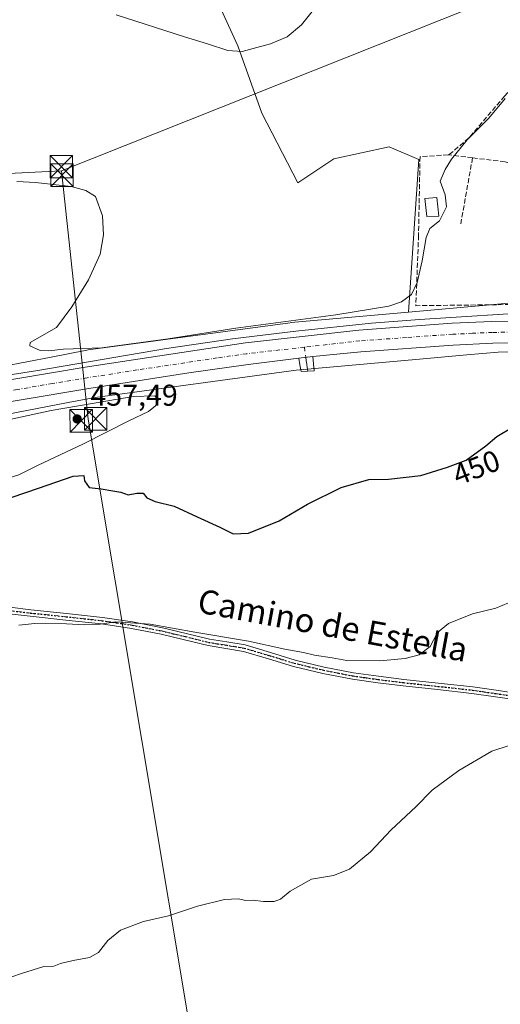
# Model space of a CAD drawing. Units: metres. Extents: x 580240 to 583695, y 4721957 to 4724310.
# Drawn here: x 581802 to 581962, y 4723520 to 4723848 of the extents above; entities that cross this region are included whole.
import ezdxf
from ezdxf.enums import TextEntityAlignment as Align

# ---------------------------------------------------------------- set-up
doc = ezdxf.new("R2010")
doc.units = ezdxf.units.M
doc.header["$MEASUREMENT"] = 0
for name, pattern in [('DGN Style 3', [2.307223458686699, 1.648016756204785, -0.6592067024819142]), ('DGN Style 4', [2.6384748266838614, 1.318413404963828, -0.6592067024819142, 0.001648016756204785, -0.6592067024819142]), ('DGN Style 5', [1.1536117293433497, 0.4944050268614355, -0.6592067024819142])]:
    doc.linetypes.add(name, pattern=pattern)
for name, color, linetype, lineweight in [('Camino Cxs', 7, 'Continuous', 0), ('Camino eje', 30, 'DGN Style 4', 13), ('Carretera de calzada única Cxs', 7, 'Continuous', 13), ('Carretera de calzada única eje', 7, 'DGN Style 4', 0), ('Corriente natural lineal', 142, 'Continuous', 13), ('Cultivos herbáceos CxS', 92, 'Continuous', 0), ('Cultivos leñosos CxS', 92, 'Continuous', 0), ('Curva de nivel maestra', 30, 'Continuous', 30), ('Curva de nivel normal', 30, 'Continuous', 0), ('Estanque Cxs', 5, 'Continuous', 0), ('Huerta CxS', 92, 'Continuous', 0), ('Instalación de telecomunicaciones y medición Cxs', 135, 'Continuous', 0), ('Muro lineal', 1, 'DGN Style 3', 13), ('Núcleo urbano CxS', 7, 'Continuous', 0), ('Punto de cota en terreno', 7, 'Continuous', 0), ('Ruta', 7, 'DGN Style 5', 30), ('Rótulo de curva de nivel directora', 7, 'Continuous', 0), ('Rótulo de punto de cota en terreno', 7, 'Continuous', 0), ('Seto lineal', 92, 'DGN Style 3', 0), ('Tendido', 6, 'Continuous', 0), ('Texto cartográfico', 7, 'Continuous', 0), ('Torre de tendido puntual', 7, 'Continuous', 0)]:
    doc.layers.add(name, color=color, linetype=linetype, lineweight=lineweight)
doc.styles.add('Style-Arial', font='txt')

# ---------------------------------------------------------------- blocks, each defined once
blk = doc.blocks.new('*U13')
at = {"layer": 'Cultivos herbáceos CxS', "color": 92, "linetype": 'Continuous', "lineweight": 0}
blk.add_polyline3d([(581750.1508999999, 4723707.4123, 451.8706999999995), (581818.0033, 4723720.437700001, 453.8497999999963), (581827.0231999997, 4723722.169299999, 453.6968999999954), (581894.0351999998, 4723731.225299999, 453.4388000000035), (581935.2537000002, 4723734.917099999, 452.7436000000016), (581950.9890999999, 4723736.3267, 452.407600000006), (581961.4905000003, 4723737.267300001, 452.3429999999935), (581978.4675000003, 4723737.6195, 452.1239999999962)], dxfattribs=at)
blk = doc.blocks.new('*U28')
at = {"layer": 'Cultivos herbáceos CxS', "color": 92, "linetype": 'Continuous', "lineweight": 0}
blk.add_polyline3d([(581866.6535, 4723857.014699999, 462.0160000000033), (581874.6589000003, 4723839.401500001, 460.1710000000021), (581882.6643000003, 4723816.9847, 459.0976999999984), (581894.6728999997, 4723793.767300001, 457.7458000000043), (581906.6821, 4723801.7731, 458.5436000000045), (581925.0950999996, 4723805.775699999, 457.5449999999983), (581934.9914999995, 4723801.542099999, 456.6698999999935), (581931.5740999999, 4723750.651900001, 454.8006000000024), (581892.4285000004, 4723747.145500001, 455.6469999999972), (581892.0981000002, 4723747.108899999, 455.661500000002), (581892.0706000002, 4723747.1053, 455.6625000000058), (581824.6608999996, 4723737.9955, 455.2495999999956), (581824.2242999999, 4723737.924100001, 455.2284999999974), (581812.2835999997, 4723735.631899999, 454.6827000000048), (581747.2740000002, 4723723.1523, 452.5506000000024)], dxfattribs=at)
blk = doc.blocks.new('5PATER')
at = {"layer": 'Huerta CxS', "linetype": 'Continuous', "lineweight": 0}
h = blk.add_hatch(color=51, dxfattribs=at)
edge = h.paths.add_edge_path()
edge.add_ellipse((0, 0), major_axis=(-0.1095731443231308, -0.1110710700762829), ratio=0.9994222409660322, start_angle=0, end_angle=360)
blk = doc.blocks.new('*U43')
at = {"layer": 'Carretera de calzada única Cxs', "color": 7, "linetype": 'Continuous', "lineweight": 13}
for points in [[(581800.4801000003, 4723728.4301, 453.7838999999949), (581823.7101999996, 4723732.290100001, 453.8255000000063), (581877.1601, 4723740.360099999, 453.9416000000056), (581915.0000999998, 4723744.6501, 454.4995999999956), (581946.1201, 4723746.890100001, 453.0816999999952), (581959.3901000004, 4723747.4801, 452.8717000000034), (581984.2100999998, 4723748.0001, 452.3647000000056), (582018.8201000001, 4723747.6801, 451.3421999999992), (582040.8201000001, 4723747.170100001, 450.5665000000009), (582044.4165000003, 4723747.145300001, 450.4345999999932), (582049.5100999996, 4723746.950099999, 450.2464000000036), (582118.2998000003, 4723745.5889, 447.6181999999972), (582124.4420999996, 4723748.118000001, 447.3847999999998), (582126.1355, 4723748.541300001, 447.3362999999954), (582129.0987999998, 4723751.927999999, 447.2780000000057), (582134.3904999997, 4723752.774700001, 447.3261000000057), (582147.3021999998, 4723753.409700001, 447.6091000000015), (582172.2789000003, 4723752.774700001, 446.4079000000056), (582189.4801000003, 4723751.130100001, 446.1205999999948)], [(582180.8452000003, 4723742.9145, 446.1744999999937), (582177.3000999996, 4723742.520099999, 446.2443000000058), (582161.4200999998, 4723740.0601, 446.5504999999976), (582151.0500999996, 4723738.8201, 446.8494000000064), (582095.2301000003, 4723737.9301, 448.4324000000051), (582084.2801000001, 4723738.5001, 448.8849000000046), (582075.9600999998, 4723739.090100001, 449.4918000000035), (582018.6700999998, 4723740.420100001, 451.124100000001), (581984.2500999998, 4723740.7401, 452.0884999999981), (581959.6700999998, 4723740.2301, 452.7850999999937), (581946.5100999996, 4723739.640100001, 452.8334999999934), (581915.6601, 4723737.4301, 453.2908000000025), (581899.6001000004, 4723735.8201, 453.4415000000009), (581894.9600999998, 4723735.280099999, 453.5218000000023), (581878.1001000004, 4723733.1801, 453.5486999999994), (581858.3000999996, 4723730.380100001, 453.9796000000061), (581824.8902000003, 4723725.130100001, 453.6325999999972), (581801.6901000004, 4723721.2601, 453.4807000000001)]]:
    blk.add_polyline3d(points, dxfattribs=at)
blk = doc.blocks.new('5TTEND')
at = {"layer": 'Instalación de telecomunicaciones y medición Cxs', "color": 7, "linetype": 'Continuous', "lineweight": 0}
for p, q in [((-0.375, 0.3754), (0.375, -0.3746)), ((0.3720000000000001, 0.3784000000000001), (-0.3720000000000001, -0.3776))]:
    blk.add_line(p, q, dxfattribs=at)
at = {"layer": 'Instalación de telecomunicaciones y medición Cxs', "color": 7, "linetype": 'Continuous', "lineweight": 0, "flags": 128}
blk.add_lwpolyline([(-0.375, -0.3746), (0.375, -0.3746), (0.375, 0.3754), (-0.375, 0.3754), (-0.3720000000000001, -0.3776)], dxfattribs=at)

msp = doc.modelspace()

# ---------------------------------------------------------------- linework, layer by layer
at = {"layer": 'Camino Cxs', "color": 7, "linetype": 'Continuous', "lineweight": 0, "extrusion": (0.01707224911159227, 0.001986856580204317, 0.9998522844456583), "elevation": 19773.09504779312, "flags": 128}
msp.add_lwpolyline([(4624800.600164272, -1123879.611064125), (4624800.600164272, -1123884.283070985)], dxfattribs=at)
at = {"layer": 'Camino Cxs', "color": 7, "linetype": 'Continuous', "lineweight": 0}
msp.add_polyline3d([(581894.9600999998, 4723735.280099999, 453.5218000000023), (581899.6001000004, 4723735.8201, 453.4415000000009), (581899.8701, 4723733.420100001, 453.3242999999929), (581900.1300999997, 4723731.0101, 453.1714000000065), (581895.7100999998, 4723730.8201, 453.4012999999978), (581895.3400999998, 4723733.050100001, 453.4655999999959)], close=True, dxfattribs=at)
for points in [[(581899.6001000004, 4723735.8201, 453.4415000000009), (581899.8701, 4723733.420100001, 453.3242999999929), (581900.1300999997, 4723731.0101, 453.1714000000065), (581895.7100999998, 4723730.8201, 453.4012999999978), (581895.3400999998, 4723733.050100001, 453.4655999999959), (581894.9600999998, 4723735.280099999, 453.5218000000023)], [(581798.5401, 4723652.1601, 447.5464999999967), (581805.5301000001, 4723651.350099999, 447.2932000000001), (581817.4600999998, 4723650.090100001, 446.853099999993), (581829.4401000004, 4723648.790100001, 446.4278000000049), (581839.4901000002, 4723647.290100001, 446.4989999999962), (581849.4700999996, 4723645.370100001, 446.3199000000022), (581857.3701, 4723643.450099999, 446.6137000000017), (581865.1201, 4723641.530099999, 445.3365999999951), (581870.9600999998, 4723640.610099999, 445.2329000000027), (581877.0201000003, 4723639.600099999, 445.0727999999945), (581885.4801000003, 4723637.100099999, 444.6340999999957), (581893.7401000002, 4723634.590100001, 444.3043000000035), (581903.4401000004, 4723632.2401, 444.0540000000037), (581913.2401000002, 4723630.340100001, 443.9588999999978), (581921.6001000004, 4723629.1601, 444.0357999999979), (581930.0201000003, 4723628.120100001, 443.2056000000011), (581941.5000999998, 4723626.880100001, 442.939400000003), (581953.0301000001, 4723625.620100001, 442.835699999996), (581960.8800999997, 4723624.4801, 442.5244999999995), (581968.6201, 4723623.3201, 442.3105000000069)], [(581798.5401, 4723652.1601, 447.5464999999967), (581805.5301000001, 4723651.350099999, 447.2932000000001), (581817.4600999998, 4723650.090100001, 446.853099999993), (581829.4401000004, 4723648.790100001, 446.4278000000049), (581839.4901000002, 4723647.290100001, 446.4989999999962), (581849.4700999996, 4723645.370100001, 446.3199000000022), (581857.3701, 4723643.450099999, 446.6137000000017), (581865.1201, 4723641.530099999, 445.3365999999951), (581870.9600999998, 4723640.610099999, 445.2329000000027), (581877.0201000003, 4723639.600099999, 445.0727999999945), (581885.4801000003, 4723637.100099999, 444.6340999999957), (581893.7401000002, 4723634.590100001, 444.3043000000035), (581903.4401000004, 4723632.2401, 444.0540000000037), (581913.2401000002, 4723630.340100001, 443.9588999999978), (581921.6001000004, 4723629.1601, 444.0357999999979), (581930.0201000003, 4723628.120100001, 443.2056000000011), (581941.5000999998, 4723626.880100001, 442.939400000003), (581953.0301000001, 4723625.620100001, 442.835699999996), (581960.8800999997, 4723624.4801, 442.5244999999995), (581968.6201, 4723623.3201, 442.3105000000069)], [(581968.3601000002, 4723621.1501, 441.6655000000028), (581960.5601000004, 4723622.3101, 441.690499999997), (581952.7500999998, 4723623.450099999, 442.024900000004), (581941.2600999996, 4723624.710100001, 442.2378000000026), (581929.7701000003, 4723625.950099999, 442.5206000000035), (581921.3201000001, 4723626.9901, 443.2010000000009), (581912.8800999997, 4723628.190099999, 442.9870999999985), (581902.9700999996, 4723630.100099999, 443.3222999999998), (581893.1700999998, 4723632.470100001, 443.3984999999957), (581884.8501000004, 4723635.0101, 443.9590999999928), (581876.5301000001, 4723637.470100001, 444.1946999999927), (581870.6101000002, 4723638.450099999, 444.4468000000052), (581864.6901000004, 4723639.390100001, 444.6244000000006), (581856.8501000004, 4723641.3301, 445.7287000000069), (581849.0100999996, 4723643.2301, 445.3368999999948), (581839.1201, 4723645.130100001, 445.6450000000041), (581829.1700999998, 4723646.620100001, 445.5265999999974), (581817.2301000003, 4723647.920100001, 445.7995999999985), (581805.2901, 4723649.1801, 446.297000000006), (581798.2801000001, 4723649.9901, 446.6535000000004)], [(581968.3601000002, 4723621.1501, 441.6655000000028), (581960.5601000004, 4723622.3101, 441.690499999997), (581952.7500999998, 4723623.450099999, 442.024900000004), (581941.2600999996, 4723624.710100001, 442.2378000000026), (581929.7701000003, 4723625.950099999, 442.5206000000035), (581921.3201000001, 4723626.9901, 443.2010000000009), (581912.8800999997, 4723628.190099999, 442.9870999999985), (581902.9700999996, 4723630.100099999, 443.3222999999998), (581893.1700999998, 4723632.470100001, 443.3984999999957), (581884.8501000004, 4723635.0101, 443.9590999999928), (581876.5301000001, 4723637.470100001, 444.1946999999927), (581870.6101000002, 4723638.450099999, 444.4468000000052), (581864.6901000004, 4723639.390100001, 444.6244000000006), (581856.8501000004, 4723641.3301, 445.7287000000069), (581849.0100999996, 4723643.2301, 445.3368999999948), (581839.1201, 4723645.130100001, 445.6450000000041), (581829.1700999998, 4723646.620100001, 445.5265999999974), (581817.2301000003, 4723647.920100001, 445.7995999999985), (581805.2901, 4723649.1801, 446.297000000006), (581798.2801000001, 4723649.9901, 446.6535000000004)]]:
    msp.add_polyline3d(points, dxfattribs=at)
at = {"layer": 'Camino eje', "color": 30, "linetype": 'DGN Style 4', "lineweight": 13}
for points in [[(581896.8114999998, 4723738.945499999, 453.5911999999954), (581897.2934999998, 4723735.551700001, 453.492499999993), (581897.4700999996, 4723734.4351, 453.4608000000007), (581897.6051000003, 4723733.235099999, 453.4241000000038), (581897.7901, 4723732.120100001, 453.3754000000045), (581897.9200999998, 4723730.915100001, 453.3070000000008)], [(581964.5900999998, 4723622.815099999, 441.9377999999998), (581960.7200999996, 4723623.395099999, 442.0864000000002), (581956.8151000004, 4723623.965100001, 442.2780000000057), (581952.8901000004, 4723624.5351, 442.4296999999933), (581947.1250999998, 4723625.165100001, 442.5192999999999), (581941.3800999997, 4723625.795100001, 442.5878999999986), (581929.8951000003, 4723627.0351, 442.8389000000025), (581921.4600999998, 4723628.075099999, 443.6135000000068), (581917.2801000001, 4723628.665100001, 443.7351999999955), (581913.0601000004, 4723629.265100001, 443.4738000000071), (581908.1601, 4723630.215100001, 443.6922999999952), (581903.2050999999, 4723631.170100001, 443.6830000000046), (581898.3551000003, 4723632.345100001, 443.8074000000051), (581893.4550999999, 4723633.530099999, 443.8505000000005), (581889.2950999998, 4723634.800100001, 444.0767999999953), (581885.1651, 4723636.0551, 444.2877000000008), (581876.7751000002, 4723638.5351, 444.6270999999979), (581873.7451, 4723639.040100001, 444.7554999999993), (581870.7851, 4723639.530099999, 444.8381999999983), (581867.8651000002, 4723639.9901, 444.8773999999976), (581864.9051000001, 4723640.460100001, 444.9805000000051), (581857.1101000002, 4723642.390100001, 446.2597999999998), (581853.1901000004, 4723643.340100001, 445.875199999995), (581849.2401000002, 4723644.300100001, 445.8264000000054), (581839.3051000005, 4723646.210100001, 446.070000000007), (581834.3300999999, 4723646.9551, 445.8107000000019), (581829.3051000005, 4723647.7051, 445.8683000000019), (581823.3151000004, 4723648.3551, 446.1082000000025), (581817.3450999996, 4723649.005100001, 446.3264000000054), (581805.4101, 4723650.265100001, 446.7948000000034), (581798.4101, 4723651.075099999, 447.0984000000026)]]:
    msp.add_polyline3d(points, dxfattribs=at)
at = {"layer": 'Carretera de calzada única Cxs', "color": 7, "linetype": 'Continuous', "lineweight": 13, "extrusion": (0.01707224911159227, 0.001986856580204317, 0.9998522844456583), "elevation": 19773.09504779312, "flags": 128}
msp.add_lwpolyline([(4624800.600164272, -1123879.611064125), (4624800.600164272, -1123884.283070985)], dxfattribs=at)
at = {"layer": 'Carretera de calzada única Cxs', "color": 7, "linetype": 'Continuous', "lineweight": 13}
for points in [[(581712.2625000002, 4723713.5854, 451.3344999999972), (581800.4801000003, 4723728.4301, 453.7838999999949), (581823.7101999996, 4723732.290100001, 453.8255000000063), (581877.1601, 4723740.360099999, 453.9416000000056), (581915.0000999998, 4723744.6501, 454.4995999999956), (581946.1201, 4723746.890100001, 453.0816999999952), (581959.3901000004, 4723747.4801, 452.8717000000034), (581984.2100999998, 4723748.0001, 452.3647000000056), (582018.8201000001, 4723747.6801, 451.3421999999992), (582040.8201000001, 4723747.170100001, 450.5665000000009)], [(582095.2301000003, 4723737.9301, 448.4324000000051), (582084.2801000001, 4723738.5001, 448.8849000000046), (582075.9600999998, 4723739.090100001, 449.4918000000035), (582018.6700999998, 4723740.420100001, 451.124100000001), (581984.2500999998, 4723740.7401, 452.0884999999981), (581959.6700999998, 4723740.2301, 452.7850999999937), (581946.5100999996, 4723739.640100001, 452.8334999999934), (581915.6601, 4723737.4301, 453.2908000000025), (581899.6001000004, 4723735.8201, 453.4415000000009)], [(581894.9600999998, 4723735.280099999, 453.5218000000023), (581878.1001000004, 4723733.1801, 453.5486999999994), (581858.3000999996, 4723730.380100001, 453.9796000000061), (581824.8902000003, 4723725.130100001, 453.6325999999972), (581801.6901000004, 4723721.2601, 453.4807000000001), (581726.4101, 4723708.590100001, 451.6860000000015)]]:
    msp.add_polyline3d(points, dxfattribs=at)
at = {"layer": 'Carretera de calzada única eje', "color": 7, "linetype": 'DGN Style 4', "lineweight": 0}
for points in [[(581979.7043000003, 4723744.2643, 452.3592999999965), (581971.9401000004, 4723744.100099999, 452.5114999999933), (581959.5301000001, 4723743.840100001, 452.7829000000056), (581952.9600999998, 4723743.5601, 452.9122000000062), (581946.3201000001, 4723743.2601, 453.0231000000058), (581930.8901000004, 4723742.1601, 453.2290000000066), (581915.3201000001, 4723741.040100001, 453.4710000000051), (581896.8114999998, 4723738.945499999, 453.5911999999954)], [(581896.8114999998, 4723738.945499999, 453.5911999999954), (581877.6401000004, 4723736.7601, 453.6487999999954), (581867.7301000003, 4723735.360099999, 453.6425000000018), (581841.0100999996, 4723731.3301, 453.642200000002), (581824.3000999996, 4723728.710100001, 453.5831999999937), (581812.6901000004, 4723726.770099999, 453.4035000000004), (581801.0800999999, 4723724.840100001, 453.2725999999967), (581739.3201000001, 4723714.4901, 452.0728999999993), (581721.7852999996, 4723711.5459, 451.5675000000047)]]:
    msp.add_polyline3d(points, dxfattribs=at)
at = {"layer": 'Corriente natural lineal', "color": 142, "linetype": 'Continuous', "lineweight": 13}
msp.add_polyline3d([(581977.1423000004, 4723750.814300001, 453.0069999999978), (581935.2100999998, 4723748.190099999, 453.8126000000047), (581919.2600999996, 4723746.9001, 453.8806000000041), (581893.9301000005, 4723744.300100001, 454.6000000000058), (581872.8400999998, 4723741.700099999, 454.7072000000044), (581850.8201000001, 4723738.4801, 454.7069999999949), (581807.8501000004, 4723731.170100001, 453.9005999999936), (581769.2001, 4723725.1501, 453.1573000000063)], dxfattribs=at)
at = {"layer": 'Cultivos herbáceos CxS', "color": 92, "linetype": 'Continuous', "lineweight": 0}
for points in [[(581866.6535, 4723857.014699999, 462.0160000000033), (581874.6589000003, 4723839.401500001, 460.1710000000021), (581882.6643000003, 4723816.9847, 459.0976999999984), (581894.6728999997, 4723793.767300001, 457.7458000000043), (581906.6821, 4723801.7731, 458.5436000000045), (581925.0950999996, 4723805.775699999, 457.5449999999983), (581934.9914999995, 4723801.542099999, 456.6698999999935), (581931.5740999999, 4723750.651900001, 454.8006000000024)], [(581931.5740999999, 4723750.651900001, 454.8006000000024), (581892.4285000004, 4723747.145500001, 455.6469999999972), (581892.0981000002, 4723747.108899999, 455.661500000002), (581892.0706000002, 4723747.1053, 455.6625000000058), (581824.6608999996, 4723737.9955, 455.2495999999956), (581824.2242999999, 4723737.924100001, 455.2284999999974), (581812.2835999997, 4723735.631899999, 454.6827000000048), (581747.2740000002, 4723723.1523, 452.5506000000024), (581652.6032999996, 4723708.439900001, 450.8954999999987), (581626.2651000004, 4723706.699300001, 450.7338000000018)], [(581750.1508999999, 4723707.4123, 451.8706999999995), (581818.0033, 4723720.437700001, 453.8497999999963), (581827.0231999997, 4723722.169299999, 453.6968999999954), (581894.0351999998, 4723731.225299999, 453.4388000000035), (581935.2537000002, 4723734.917099999, 452.7436000000016), (581950.9890999999, 4723736.3267, 452.407600000006), (581961.4905000003, 4723737.267300001, 452.3429999999935), (581978.4675000003, 4723737.6195, 452.1239999999962)]]:
    msp.add_polyline3d(points, dxfattribs=at)
at = {"layer": 'Cultivos leñosos CxS', "color": 92, "linetype": 'Continuous', "lineweight": 0}
for points in [[(581969.0109000001, 4723869.819700001, 457.0354999999981), (581993.9461000003, 4723847.4055, 454.7611000000034), (582010.7583, 4723827.390500001, 453.9348000000027), (582029.9719000002, 4723811.3781, 453.5402000000031), (582042.7808999997, 4723797.767899999, 453.1731), (582044.0711000003, 4723784.217900001, 452.7231999999931), (582046.2386999996, 4723781.8707, 451.9141999999993), (582044.0484999996, 4723780.447100001, 452.0387999999948), (582044.8233000003, 4723750.974099999, 450.4701999999961), (582037.9199000001, 4723751.149700001, 450.6186000000016), (582028.2980000004, 4723751.551700001, 450.8144999999931), (581969.7153000003, 4723753.999100001, 452.8926999999967), (581969.3816999998, 4723754.006100001, 452.8913999999932), (581968.8585000001, 4723753.988700001, 452.8886999999959), (581968.6678999999, 4723753.974099999, 452.8874000000069), (581931.5740999999, 4723750.651900001, 454.8006000000024), (581934.9914999995, 4723801.542099999, 456.6698999999935), (581925.0950999996, 4723805.775699999, 457.5449999999983), (581906.6821, 4723801.7731, 458.5436000000045), (581894.6728999997, 4723793.767300001, 457.7458000000043), (581882.6643000003, 4723816.9847, 459.0976999999984), (581874.6589000003, 4723839.401500001, 460.1710000000021), (581866.6535, 4723857.014699999, 462.0160000000033)], [(581866.6535, 4723857.014699999, 462.0160000000033), (581874.6589000003, 4723839.401500001, 460.1710000000021), (581882.6643000003, 4723816.9847, 459.0976999999984), (581894.6728999997, 4723793.767300001, 457.7458000000043), (581906.6821, 4723801.7731, 458.5436000000045), (581925.0950999996, 4723805.775699999, 457.5449999999983), (581934.9914999995, 4723801.542099999, 456.6698999999935), (581931.5740999999, 4723750.651900001, 454.8006000000024)], [(582044.8233000003, 4723750.974099999, 450.4701999999961), (582037.9199000001, 4723751.149700001, 450.6186000000016), (582028.2980000004, 4723751.551700001, 450.8144999999931), (581969.7153000003, 4723753.999100001, 452.8926999999967), (581969.3816999998, 4723754.006100001, 452.8913999999932), (581968.8585000001, 4723753.988700001, 452.8886999999959), (581968.6678999999, 4723753.974099999, 452.8874000000069), (581931.5740999999, 4723750.651900001, 454.8006000000024)]]:
    msp.add_polyline3d(points, dxfattribs=at)
at = {"layer": 'Curva de nivel maestra', "color": 30, "linetype": 'Continuous', "lineweight": 30, "elevation": 450, "flags": 128}
msp.add_lwpolyline([(581794.6600000003, 4723687.340100001), (581808.04, 4723691.9301), (581819.6600000003, 4723695.880100001), (581823.2100000001, 4723696.1801), (581823.4400000004, 4723694.3201), (581824.9500000002, 4723692.1601), (581829.0199999996, 4723691.6801), (581832.9000000004, 4723691.0101), (581835.5599999996, 4723690.590100001), (581837.9900000002, 4723689.630100001), (581840.9299999997, 4723690.2501), (581842.9699999997, 4723690.200099999), (581844.2400000002, 4723688.6501), (581847.0099999999, 4723687.470100001), (581853.3899999997, 4723685.9101), (581861.0599999996, 4723682.3201), (581868.5999999996, 4723678.890100001), (581873.0599999996, 4723676.6801), (581878.2000000002, 4723676.9001), (581888.4199999999, 4723681.020099999), (581897.8499999996, 4723686.550100001), (581909.0999999996, 4723692.1801), (581918.2800000003, 4723694.7601), (581924.8700000001, 4723694.960100001), (581935.7100000001, 4723696.130100001), (581944.5800000001, 4723698.860099999), (581950.7999999998, 4723701.2601), (581957.3399999999, 4723705.9801), (581961, 4723709.1601), (581971.5, 4723715.390100001)], dxfattribs=at)
at = {"layer": 'Curva de nivel normal', "color": 30, "linetype": 'Continuous', "lineweight": 0, "flags": 128}
for points, elevation in [([(581834.0300000003, 4723849.770099999), (581856.8300000001, 4723842.4001), (581864.4500000002, 4723840.1601), (581871.2300000004, 4723837.880100001), (581876.1100000005, 4723837.540100001), (581880.9400000004, 4723838.940099999), (581885.5499999998, 4723840.120100001), (581891.04, 4723842.4301), (581895.8899999997, 4723846.460100001), (581902.8399999999, 4723855.380100001)], 460), ([(581963.8300000001, 4723821.850099999), (581958.4199999999, 4723815.3201), (581951.1799999997, 4723808.100099999), (581945.9299999997, 4723801.640100001), (581943.8499999996, 4723798.200099999), (581942.1799999997, 4723794.300100001), (581943.7999999998, 4723789.7601), (581944.2800000003, 4723785.7601), (581941.8700000001, 4723781.0801), (581938.7199999997, 4723778.520099999), (581937.4100000003, 4723775.530099999), (581936.1600000003, 4723767.780099999), (581934.4900000002, 4723760.4801), (581932.5899999999, 4723756.5601), (581929.2199999997, 4723754.0101), (581925.0199999996, 4723752.5601), (581918.9000000004, 4723751.640100001), (581907.2699999996, 4723749.7401), (581873.9699999997, 4723745.290100001), (581851.4199999999, 4723741.690099999), (581829.1900000004, 4723738.7401), (581816.4199999999, 4723738.3101), (581811.4900000002, 4723737.6801), (581808.6799999997, 4723737.870100001), (581805.2300000004, 4723739.420100001), (581805.3499999996, 4723740.5101), (581814.0800000001, 4723745.540100001), (581819.1900000004, 4723752.440099999), (581824.75, 4723761.4101), (581828.6299999999, 4723769.970100001), (581829.8200000003, 4723776.460100001), (581829.4400000004, 4723782.790100001), (581827.1399999997, 4723789.2301), (581823.9400000004, 4723791.220100001), (581818.9600000001, 4723792.550100001), (581807.0800000001, 4723793.850099999), (581800.8300000001, 4723794.2401)], 455), ([(581846.9000000004, 4723722.7401), (581839.6600000003, 4723722.460100001), (581812.3600000005, 4723717.770099999), (581794.3099999996, 4723713.950099999), (581787.5700000003, 4723711.950099999), (581783.9800000004, 4723711.4801), (581779.6200000001, 4723710.300100001), (581777.2000000002, 4723708.1801), (581778.0300000003, 4723706.670100001), (581782.2699999996, 4723705.5701), (581785.7599999999, 4723703.390100001), (581787.5999999996, 4723700.5701), (581788.8700000001, 4723696.5001), (581791.2300000004, 4723694.530099999), (581795.3600000005, 4723694.460100001), (581801.5599999996, 4723696.380100001), (581807.7199999997, 4723699.4801), (581823.0999999996, 4723706.7301), (581838.2699999996, 4723714.390100001), (581844.8499999996, 4723717.460100001), (581847.0999999996, 4723719.380100001), (581847.9800000004, 4723721.280099999), (581846.9000000004, 4723722.7401)], 455), ([(581801.5499999998, 4723646.2501), (581806.9000000004, 4723646.7401), (581817.4900000002, 4723646.690099999), (581823.4900000002, 4723646.270099999), (581828.6799999997, 4723646.5801), (581833.9000000004, 4723647.280099999), (581845.3399999999, 4723646.5601), (581860.2400000002, 4723643.890100001), (581878.1600000003, 4723640.9101), (581890.25, 4723638.2501), (581896.5, 4723637.0601), (581900.1699999999, 4723636.1801), (581906.1399999997, 4723635.340100001), (581911.0099999999, 4723634.450099999), (581921.9900000002, 4723634.360099999), (581930.4600000001, 4723635.0801), (581935.1699999999, 4723636.300100001), (581938.8399999999, 4723639.0601), (581941.2599999999, 4723643.780099999), (581944.8799999999, 4723646.780099999), (581952.9299999997, 4723649.9901), (581960.7400000002, 4723651.860099999), (581967.0700000003, 4723654.600099999)], 445), ([(581799.2400000002, 4723528.9101), (581802.4699999997, 4723530.040100001), (581809.8300000001, 4723532.360099999), (581813.1600000003, 4723532.5101), (581815.4900000002, 4723533.360099999), (581819.6299999999, 4723534.4001), (581825.1399999997, 4723535.3101), (581828.0800000001, 4723537.040100001), (581831.1900000004, 4723540.9801), (581835.5099999999, 4723544.470100001), (581843.0800000001, 4723547.420100001), (581851.4900000002, 4723549.280099999), (581861.1600000003, 4723552.470100001), (581870.1600000003, 4723554.7401), (581874.8300000001, 4723554.9301), (581877.2100000001, 4723554.350099999), (581879.7100000001, 4723554.4801), (581883.2199999997, 4723553.9901), (581886.7400000002, 4723554.0001), (581888.8099999996, 4723554.780099999), (581892.0800000001, 4723557.4901), (581899.1699999999, 4723561.540100001), (581906.5, 4723562.700099999), (581911.8399999999, 4723564.8101), (581918.8399999999, 4723570.5601), (581925.8399999999, 4723577.890100001), (581933.9900000002, 4723585.640100001), (581939.4600000001, 4723591.1601), (581948.3200000003, 4723597.780099999), (581959.3499999996, 4723604.140100001), (581971, 4723607.950099999)], 440)]:
    msp.add_lwpolyline(points, dxfattribs=dict(at, elevation=elevation))
at = {"layer": 'Estanque Cxs', "color": 5, "linetype": 'Continuous', "lineweight": 0}
msp.add_polyline3d([(581941.7001, 4723782.670100001, 455.0173999999971), (581937.6700999998, 4723782.540100001, 456.0224000000017), (581937.0301000001, 4723788.550100001, 456.5804000000062), (581941.0601000004, 4723788.8101, 455.5865999999951), (581941.7001, 4723782.670100001, 455.0173999999971)], dxfattribs=at)
msp.add_3dface([(581941.7001, 4723782.670100001, 455.0173999999971), (581937.6700999998, 4723782.540100001, 456.0224000000017), (581937.0301000001, 4723788.550100001, 456.5804000000062), (581941.0601000004, 4723788.8101, 455.5865999999951)], dxfattribs=at)
at = {"layer": 'Muro lineal', "color": 1, "linetype": 'DGN Style 3', "lineweight": 13, "extrusion": (-0.9843832811727293, 0.1760330032945, 0.001391940634474574), "elevation": 258680.9619702104, "flags": 128}
msp.add_lwpolyline([(-4752479.338692505, 96.83645147898272), (-4752468.214660115, 95.52185020546511), (-4752456.929605582, 100.2977548321298)], dxfattribs=at)
at = {"layer": 'Muro lineal', "color": 1, "linetype": 'DGN Style 3', "lineweight": 13}
for points in [[(581989.7600999996, 4723842.4301, 455.1965000000055), (581985.1001000004, 4723847.2401, 456.0720000000001), (581976.8400999998, 4723837.8301, 456.6609999999928), (581963.6401000004, 4723822.670100001, 455.6726999999955), (581951.6901000004, 4723808.710100001, 457.4339999999939), (581945.0500999996, 4723803.050100001, 457.1057000000001)], [(581979.7801000001, 4723766.7301, 453.813599999994), (581979.6901000004, 4723765.300100001, 453.8196999999927), (581979.2600999996, 4723758.090100001, 453.6374000000069), (581977.0301000001, 4723753.290100001, 453.1502000000037), (581934.0100999996, 4723752.770099999, 455.3537000000069)]]:
    msp.add_polyline3d(points, dxfattribs=at)
at = {"layer": 'Núcleo urbano CxS', "color": 7, "linetype": 'Continuous', "lineweight": 0}
for points in [[(581747.2740000002, 4723723.1523, 452.5506000000024), (581812.2835999997, 4723735.631899999, 454.6827000000048), (581824.2242999999, 4723737.924100001, 455.2284999999974), (581824.6608999996, 4723737.9955, 455.2495999999956), (581892.0706000002, 4723747.1053, 455.6625000000058), (581892.0981000002, 4723747.108899999, 455.661500000002), (581892.4285000004, 4723747.145500001, 455.6469999999972), (581931.5740999999, 4723750.651900001, 454.8006000000024), (581968.6678999999, 4723753.974099999, 452.8874000000069), (581968.8585000001, 4723753.988700001, 452.8886999999959), (581969.3816999998, 4723754.006100001, 452.8913999999932), (581969.7153000003, 4723753.999100001, 452.8926999999967), (582028.2980000004, 4723751.551700001, 450.8144999999931), (582037.9199000001, 4723751.149700001, 450.6186000000016), (582044.8233000003, 4723750.974099999, 450.4701999999961), (582044.8453000002, 4723750.1369, 450.4523999999947), (582049.4929000001, 4723750.0395, 450.3745999999956), (582130.8472999996, 4723748.3413, 447.1438999999955), (582146.1725000005, 4723748.8935, 446.8879000000015), (582160.2379000001, 4723750.623299999, 446.531799999997), (582181.8221000005, 4723753.8079, 446.3666999999987)], [(582044.8233000003, 4723750.974099999, 450.4701999999961), (582037.9199000001, 4723751.149700001, 450.6186000000016), (582028.2980000004, 4723751.551700001, 450.8144999999931), (581969.7153000003, 4723753.999100001, 452.8926999999967), (581969.3816999998, 4723754.006100001, 452.8913999999932), (581968.8585000001, 4723753.988700001, 452.8886999999959), (581968.6678999999, 4723753.974099999, 452.8874000000069), (581931.5740999999, 4723750.651900001, 454.8006000000024)], [(581931.5740999999, 4723750.651900001, 454.8006000000024), (581892.4285000004, 4723747.145500001, 455.6469999999972), (581892.0981000002, 4723747.108899999, 455.661500000002), (581892.0706000002, 4723747.1053, 455.6625000000058), (581824.6608999996, 4723737.9955, 455.2495999999956), (581824.2242999999, 4723737.924100001, 455.2284999999974), (581812.2835999997, 4723735.631899999, 454.6827000000048), (581747.2740000002, 4723723.1523, 452.5506000000024), (581652.6032999996, 4723708.439900001, 450.8954999999987), (581626.2651000004, 4723706.699300001, 450.7338000000018)], [(581978.4675000003, 4723737.6195, 452.1239999999962), (581961.4905000003, 4723737.267300001, 452.3429999999935), (581950.9890999999, 4723736.3267, 452.407600000006), (581935.2537000002, 4723734.917099999, 452.7436000000016), (581894.0351999998, 4723731.225299999, 453.4388000000035), (581827.0231999997, 4723722.169299999, 453.6968999999954), (581818.0033, 4723720.437700001, 453.8497999999963), (581750.1508999999, 4723707.4123, 451.8706999999995)], [(581750.1508999999, 4723707.4123, 451.8706999999995), (581818.0033, 4723720.437700001, 453.8497999999963), (581827.0231999997, 4723722.169299999, 453.6968999999954), (581894.0351999998, 4723731.225299999, 453.4388000000035), (581935.2537000002, 4723734.917099999, 452.7436000000016), (581950.9890999999, 4723736.3267, 452.407600000006), (581961.4905000003, 4723737.267300001, 452.3429999999935), (581978.4675000003, 4723737.6195, 452.1239999999962)]]:
    msp.add_polyline3d(points, dxfattribs=at)
at = {"layer": 'Ruta', "color": 7, "linetype": 'DGN Style 5', "lineweight": 30}
msp.add_polyline3d([(581798.4101, 4723651.075099999, 447.0984000000026), (581805.4101, 4723650.265100001, 446.7948000000034), (581817.3450999996, 4723649.005100001, 446.3264000000054), (581823.3151000004, 4723648.3551, 446.1082000000025), (581829.3051000005, 4723647.7051, 445.8683000000019), (581834.3300999999, 4723646.9551, 445.8107000000019), (581839.3051000005, 4723646.210100001, 446.070000000007), (581849.2401000002, 4723644.300100001, 445.8264000000054), (581853.1901000004, 4723643.340100001, 445.875199999995), (581857.1101000002, 4723642.390100001, 446.2597999999998), (581864.9051000001, 4723640.460100001, 444.9805000000051), (581867.8651000002, 4723639.9901, 444.8773999999976), (581870.7851, 4723639.530099999, 444.8381999999983), (581873.7451, 4723639.040100001, 444.7554999999993), (581876.7751000002, 4723638.5351, 444.6270999999979), (581885.1651, 4723636.0551, 444.2877000000008), (581889.2950999998, 4723634.800100001, 444.0767999999953), (581893.4550999999, 4723633.530099999, 443.8505000000005), (581898.3551000003, 4723632.345100001, 443.8074000000051), (581903.2050999999, 4723631.170100001, 443.6830000000046), (581908.1601, 4723630.215100001, 443.6922999999952), (581913.0601000004, 4723629.265100001, 443.4738000000071), (581917.2801000001, 4723628.665100001, 443.7351999999955), (581921.4600999998, 4723628.075099999, 443.6135000000068), (581929.8951000003, 4723627.0351, 442.8389000000025), (581941.3800999997, 4723625.795100001, 442.5878999999986), (581947.1250999998, 4723625.165100001, 442.5192999999999), (581952.8901000004, 4723624.5351, 442.4296999999933), (581956.8151000004, 4723623.965100001, 442.2780000000057), (581960.7200999996, 4723623.395099999, 442.0864000000002), (581964.5900999998, 4723622.815099999, 441.9377999999998)], dxfattribs=at)
at = {"layer": 'Seto lineal', "color": 92, "linetype": 'DGN Style 3', "lineweight": 0}
msp.add_polyline3d([(581993.4600999998, 4723752.5101, 452.3821999999927), (582007.6901000004, 4723789.130100001, 455.9404000000068), (581997.6401000004, 4723791.300100001, 454.2544000000053), (581991.5500999996, 4723793.0101, 454.5105999999942), (581963.7801000001, 4723800.770099999, 455.7860999999976), (581952.9401000004, 4723802.100099999, 456.9048999999941), (581945.0500999996, 4723803.050100001, 457.1057000000001), (581944.8300999999, 4723803.0701, 457.1074999999983), (581935.4200999998, 4723802.5101, 457.0295000000042), (581934.9200999998, 4723776.2601, 456.3889000000054), (581934.0100999996, 4723752.770099999, 455.3537000000069)], dxfattribs=at)
at = {"layer": 'Tendido', "color": 6, "linetype": 'Continuous', "lineweight": 0}
for points in [[(582283.1100000005, 4723985.220000001, 450.1389000000054), (582135.3887, 4723925.380100001, 453.2694999999949), (581974.2571, 4723860.9539, 456.9222000000009), (581815.7478, 4723797.739800001, 459.1095999999961)], [(581815.7478, 4723797.739800001, 459.1095999999961), (581610.8408000004, 4723787.381300001, 455.9585999999982), (581504.0670999996, 4723782.395199999, 455.0911999999954), (581370.1692000004, 4723776.296599999, 432.5047999999952), (581119.0159999998, 4723843.654100001, 430.4922999999981), (581000.9826999997, 4723874.195599999, 430.4361999999965), (580847.2363999998, 4723915.673599999, 431.5727000000043), (580718.2697999999, 4723893.6043, 430.7890000000043), (580549.8295999998, 4723837.2567, 435.1972999999998), (580347.1583000004, 4723851.6765, 430.022100000002), (580266.9016000004, 4723899.879799999, 431.6039000000019), (580244.0460000001, 4723913.149499999, 430.6322999999975)], [(581815.7478, 4723797.739800001, 459.1095999999961), (581824.6514999997, 4723714.8814, 459.2614999999933), (581860.54, 4723500.600000001, 439.9349999999977), (581997.5700000003, 4723348.350000001, 440.9817000000039), (582127.1028000005, 4723205.552300001, 439.8905999999988), (582234.4199999999, 4723085.09, 437.5331000000006), (582169.4966000002, 4722942.7972, 426.9443000000028), (582109.4446, 4722829.9659, 419.4170000000013)]]:
    msp.add_polyline3d(points, dxfattribs=at)

# ---------------------------------------------------------------- block references
at = {"layer": 'Carretera de calzada única Cxs', "color": 7, "linetype": 'Continuous', "lineweight": 13}
msp.add_blockref('*U43', (0, 0), dxfattribs=at)
at = {"layer": 'Cultivos herbáceos CxS', "color": 92, "linetype": 'Continuous', "lineweight": 0}
for name in ['*U28', '*U13']:
    msp.add_blockref(name, (0, 0), dxfattribs=at)
at = {"layer": 'Punto de cota en terreno', "color": 7, "linetype": 'Continuous', "lineweight": 0, "xscale": 10, "yscale": 10, "zscale": 10}
msp.add_blockref('5PATER', (581821, 4723715, 457.4900000000052), dxfattribs=at)
at = {"layer": 'Torre de tendido puntual', "color": 7, "linetype": 'Continuous', "lineweight": 0, "xscale": 10, "yscale": 10, "zscale": 10}
for p in [(581815.7081000004, 4723799.128900001, 458.5868999999948), (581815.9462000001, 4723796.311000001, 458.752999999997), (581822.3364000004, 4723714.372099999, 459.5522999999957), (581827.1782999998, 4723715.007099999, 459.0224000000017)]:
    msp.add_blockref('5TTEND', p, dxfattribs=at)

# ---------------------------------------------------------------- texts
at = {"layer": 'Rótulo de curva de nivel directora', "color": 7, "linetype": 'Continuous', "lineweight": 0, "style": 'Style-Arial'}
msp.add_text('450', height=7.000000000000002, rotation=21.0992344214252, dxfattribs=at).set_placement((581954.1979302615, 4723698.786858303), align=Align.MIDDLE_CENTER)
at = {"layer": 'Rótulo de punto de cota en terreno', "color": 7, "linetype": 'Continuous', "lineweight": 0, "style": 'Style-Arial'}
msp.add_text('457,49', height=7.000000000000002, dxfattribs=at).set_placement((581825.4096999997, 4723719.409700001))
at = {"layer": 'Texto cartográfico', "color": 7, "linetype": 'Continuous', "lineweight": 0, "style": 'Style-Arial'}
msp.add_text('Camino de Estella', height=8, rotation=349.4901606043706, dxfattribs=at).set_placement((581906.3105849132, 4723646.17146651), align=Align.MIDDLE_CENTER)

doc.saveas('drawing.dxf')
